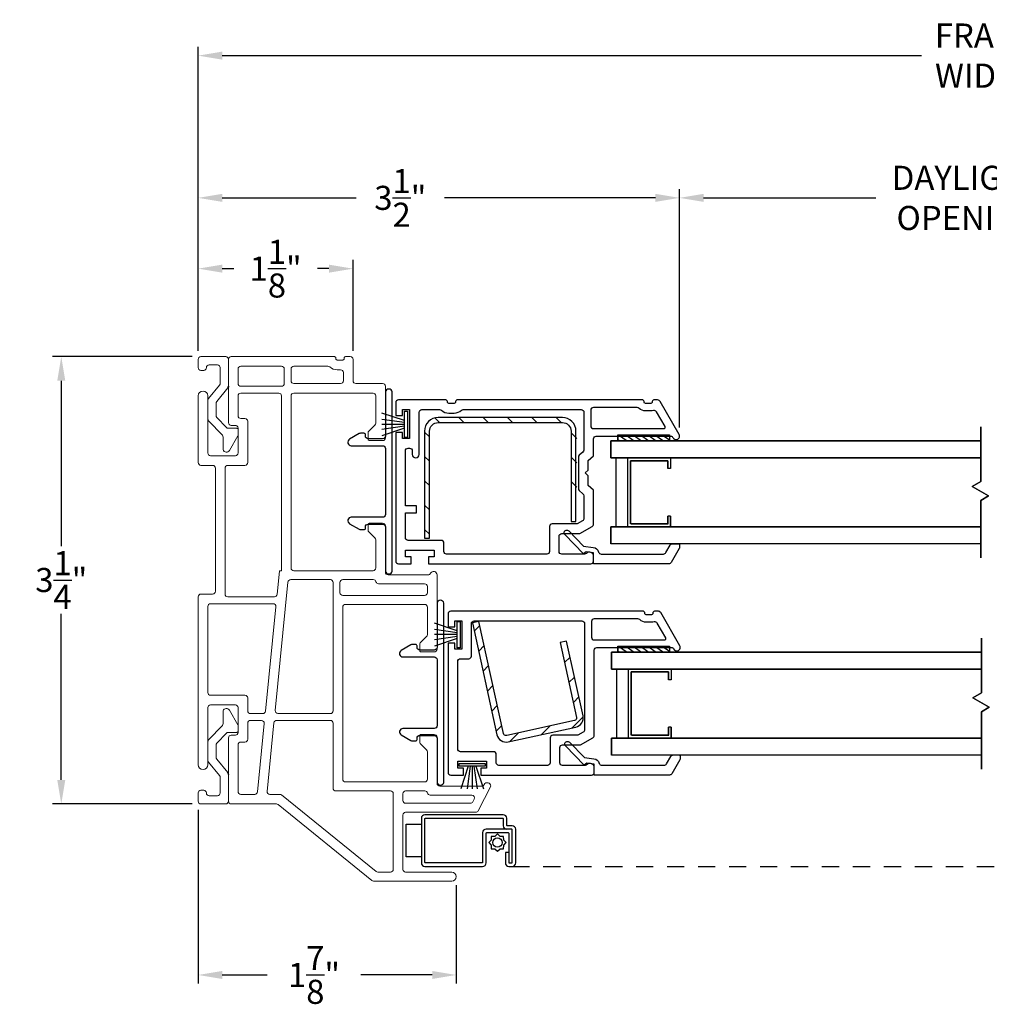
# Model space of a CAD drawing. Extents: x 140.8 to 153.6, y 16 to 42.2.
# Drawn here: x 140.8 to 147.8, y 16 to 23.1 of the extents above; entities that cross this region are included whole.
import ezdxf

# ---------------------------------------------------------------- set-up
doc = ezdxf.new("R2010")
doc.units = 0
doc.header["$LTSCALE"] = 0.3
doc.header["$MEASUREMENT"] = 0
doc.linetypes.add('HIDDEN2', pattern=[0.1875, 0.125, -0.0625])
doc.styles.add('ARCHITECTURAL', font='simplex.shx')
doc.dimstyles.new('DIM-MMSTACKED', dxfattribs={"dimscale": 0, "dimtxt": 0.125, "dimasz": 0.125, "dimexe": 0.063, "dimexo": 0.063, "dimgap": 0.07, "dimtad": 0, "dimtih": 1, "dimtoh": 1, "dimdec": 4, "dimzin": 4, "dimdsep": 46, "dimlunit": 4, "dimtxsty": 'ARCHITECTURAL', "dimcen": 0.02, "dimclrt": 7, "dimadec": 0, "dimazin": 0, "dimtfac": 0.75, "dimtdec": 4, "dimtmove": 2, "dimatfit": 3, "dimfxl": 0, "dimfrac": 1, "dimtolj": 1, "dimtzin": 4, "dimarcsym": 0})

# ---------------------------------------------------------------- blocks, each defined once
blk = doc.blocks.new('*D13')
at = {"color": 0, "lineweight": -2, "ltscale": 3.333333}
for p, q in [((145.5483, 20.1439), (145.5483, 21.8744)), ((150.0543, 20.1439), (150.0543, 21.8744)), ((145.7233, 21.8114), (146.9742, 21.8114)), ((149.8793, 21.8114), (148.3226, 21.8114))]:
    blk.add_line(p, q, dxfattribs=at)
at = {"color": 0, "ltscale": 3.333333}
for points in [[(145.7233, 21.8406), (145.7233, 21.7822), (145.5483, 21.8114)], [(149.8793, 21.8406), (149.8793, 21.7822), (150.0543, 21.8114)]]:
    blk.add_solid(points, dxfattribs=at)
at = {"layer": 'Defpoints', "color": 0, "ltscale": 3.333333}
for p in [(150.0543, 21.8114), (145.5483, 20.0809), (150.0543, 20.0809)]:
    blk.add_point(p, dxfattribs=at)
at = {"color": 7, "ltscale": 3.333333, "insert": (147.6484, 22.0447), "char_height": 0.175, "attachment_point": 2, "style": 'ARCHITECTURAL'}
blk.add_mtext('\\A1;DAYLIGHT\\POPENING', dxfattribs=at)
blk = doc.blocks.new('*D15')
at = {"color": 0, "lineweight": -2, "ltscale": 3.333333}
for p, q in [((142.0511, 20.7012), (142.0511, 21.8744)), ((145.5483, 20.1439), (145.5483, 21.8744)), ((142.2261, 21.8114), (143.1996, 21.8114)), ((145.3733, 21.8114), (143.8396, 21.8114))]:
    blk.add_line(p, q, dxfattribs=at)
at = {"color": 0, "ltscale": 3.333333}
for points in [[(142.2261, 21.8406), (142.2261, 21.7822), (142.0511, 21.8114)], [(145.3733, 21.8406), (145.3733, 21.7822), (145.5483, 21.8114)]]:
    blk.add_solid(points, dxfattribs=at)
at = {"layer": 'Defpoints', "color": 0, "ltscale": 3.333333}
for p in [(142.0511, 21.8114), (142.0511, 20.6382), (145.5483, 20.0809)]:
    blk.add_point(p, dxfattribs=at)
at = {"color": 7, "ltscale": 3.333333, "insert": (143.5196, 21.8114), "char_height": 0.175, "attachment_point": 5, "style": 'ARCHITECTURAL'}
blk.add_mtext('\\A1;3\\S1/2;"', dxfattribs=at)
blk = doc.blocks.new('*D16')
at = {"color": 0, "lineweight": -2, "ltscale": 3.333333}
for p, q in [((142.0511, 20.7012), (142.0511, 22.9078)), ((153.5514, 20.7012), (153.5514, 22.9078)), ((142.2261, 22.8448), (147.306, 22.8448)), ((153.3764, 22.8448), (148.2627, 22.8448))]:
    blk.add_line(p, q, dxfattribs=at)
at = {"color": 0, "ltscale": 3.333333}
for points in [[(142.2261, 22.874), (142.2261, 22.8156), (142.0511, 22.8448)], [(153.3764, 22.874), (153.3764, 22.8156), (153.5514, 22.8448)]]:
    blk.add_solid(points, dxfattribs=at)
at = {"layer": 'Defpoints', "color": 0, "ltscale": 3.333333}
for p in [(153.5514, 22.8448), (142.0511, 20.6382), (153.5514, 20.6382)]:
    blk.add_point(p, dxfattribs=at)
at = {"color": 7, "ltscale": 3.333333, "insert": (147.7844, 22.8448), "char_height": 0.175, "attachment_point": 5, "style": 'ARCHITECTURAL'}
blk.add_mtext('\\A1;FRAME\\PWIDTH', dxfattribs=at)
blk = doc.blocks.new('*D17')
at = {"color": 0, "lineweight": -2, "ltscale": 3.333333}
for p, q in [((142.0081, 20.6582), (140.9936, 20.6582)), ((141.0566, 20.4832), (141.0566, 19.2804)), ((141.0566, 17.5833), (141.0566, 18.7904)), ((142.0081, 17.4083), (140.9936, 17.4083))]:
    blk.add_line(p, q, dxfattribs=at)
at = {"color": 0, "ltscale": 3.333333}
for points in [[(141.0275, 20.4832), (141.0858, 20.4832), (141.0566, 20.6582)], [(141.0275, 17.5833), (141.0858, 17.5833), (141.0566, 17.4083)]]:
    blk.add_solid(points, dxfattribs=at)
at = {"layer": 'Defpoints', "color": 0, "ltscale": 3.333333}
for p in [(142.0711, 20.6582), (141.0566, 17.4083), (142.0711, 17.4083)]:
    blk.add_point(p, dxfattribs=at)
at = {"color": 7, "ltscale": 3.333333, "insert": (141.0566, 19.0354), "char_height": 0.175, "attachment_point": 5, "style": 'ARCHITECTURAL'}
blk.add_mtext('\\A1;3\\S1/4;"', dxfattribs=at)
blk = doc.blocks.new('*D18')
at = {"color": 0, "lineweight": -2, "ltscale": 3.333333}
for p, q in [((142.0511, 20.7012), (142.0511, 21.3602)), ((143.1763, 20.7013), (143.1763, 21.3602)), ((142.2261, 21.2972), (142.3103, 21.2972)), ((143.0013, 21.2972), (142.917, 21.2972))]:
    blk.add_line(p, q, dxfattribs=at)
at = {"color": 0, "ltscale": 3.333333}
for points in [[(142.2261, 21.3264), (142.2261, 21.2681), (142.0511, 21.2972)], [(143.0013, 21.3264), (143.0013, 21.2681), (143.1763, 21.2972)]]:
    blk.add_solid(points, dxfattribs=at)
at = {"layer": 'Defpoints', "color": 0, "ltscale": 3.333333}
for p in [(143.1763, 21.2972), (142.0511, 20.6382), (143.1763, 20.6383)]:
    blk.add_point(p, dxfattribs=at)
at = {"color": 7, "ltscale": 3.333333, "insert": (142.6137, 21.2972), "char_height": 0.175, "attachment_point": 5, "style": 'ARCHITECTURAL'}
blk.add_mtext('\\A1;1\\S1/8;"', dxfattribs=at)
blk = doc.blocks.new('*D2')
at = {"color": 0, "lineweight": -2, "ltscale": 3.333333}
for p, q in [((142.051, 17.3653), (142.051, 16.1032)), ((143.9263, 16.8178), (143.9263, 16.1032)), ((142.226, 16.1662), (142.5517, 16.1662)), ((143.7513, 16.1662), (143.2333, 16.1662))]:
    blk.add_line(p, q, dxfattribs=at)
at = {"color": 0, "ltscale": 3.333333}
for points in [[(142.226, 16.1954), (142.226, 16.1371), (142.051, 16.1662)], [(143.7513, 16.1954), (143.7513, 16.1371), (143.9263, 16.1662)]]:
    blk.add_solid(points, dxfattribs=at)
at = {"layer": 'Defpoints', "color": 0, "ltscale": 3.333333}
for p in [(142.051, 17.4283), (143.9263, 16.8808), (143.9263, 16.1662)]:
    blk.add_point(p, dxfattribs=at)
at = {"color": 7, "ltscale": 3.333333, "insert": (142.8925, 16.1662), "char_height": 0.175, "attachment_point": 5, "style": 'ARCHITECTURAL'}
blk.add_mtext('\\A1;1\\S7/8;"', dxfattribs=at)

msp = doc.modelspace()

# ---------------------------------------------------------------- linework, layer by layer
at = {"color": 1, "linetype": 'HIDDEN2', "ltscale": 3.333333}
msp.add_line((144.3327, 16.9552), (151.2251, 16.9552), dxfattribs=at)
at = {"lineweight": 15}
for points in [[(142.2712, 20.4432), (142.2712, 20.6382, 0.414214), (142.2512, 20.6583), (142.0711, 20.6583, 0.414214), (142.051, 20.6382), (142.051, 20.5782, 0.414214), (142.0711, 20.5582), (142.0911, 20.5582, 0.41381), (142.1111, 20.5782, -0.41381), (142.1311, 20.5982), (142.1911, 20.5982, -0.414578), (142.2112, 20.5782), (142.2112, 20.4647, -0.173778), (142.2066, 20.452), (142.1257, 20.3536, 0.173778), (142.1211, 20.3408), (142.1211, 20.206, 0.193811), (142.1267, 20.1921), (142.2269, 20.0879, -0.193811), (142.2325, 20.074), (142.2325, 19.9817, 0.64413), (142.2779, 19.9772), (142.3386, 20.0824, 0.131652), (142.3413, 20.0924), (142.3413, 20.1279, 0.414214), (142.3313, 20.1379), (142.2707, 20.1379, -0.204024), (142.2562, 20.144), (142.1867, 20.2163, -0.193811), (142.1811, 20.2302), (142.1811, 20.3193, -0.173778), (142.1857, 20.332), (142.2667, 20.4305)], [(142.2667, 17.636), (142.1857, 17.7345, -0.173778), (142.1811, 17.7472), (142.1811, 17.8363, -0.193811), (142.1867, 17.8502), (142.2562, 17.9225, -0.204024), (142.2707, 17.9287), (142.3313, 17.9287, 0.414214), (142.3413, 17.9387), (142.3413, 17.9741, 0.131652), (142.3386, 17.9841), (142.2779, 18.0893, 0.64413), (142.2325, 18.0849), (142.2325, 17.9925, -0.193811), (142.2269, 17.9787), (142.1267, 17.8744, 0.193811), (142.1211, 17.8605), (142.1211, 17.7257, 0.173778), (142.1257, 17.713), (142.2066, 17.6145, -0.173778), (142.2112, 17.6018), (142.2112, 17.4883, -0.414578), (142.1911, 17.4683), (142.1311, 17.4684, -0.41381), (142.1111, 17.4884, 0.41381), (142.0911, 17.5083), (142.0711, 17.5083, 0.414214), (142.051, 17.4883), (142.051, 17.4283, 0.414214), (142.0711, 17.4083), (142.2512, 17.4083, 0.414214), (142.2712, 17.4283), (142.2712, 17.6233)]]:
    msp.add_lwpolyline(points, format="xyb", dxfattribs=at)
at = {"lineweight": 5}
for points in [[(142.1213, 18.1083, -0.414214), (142.1413, 18.1283), (142.3213, 18.1283, -0.414214), (142.3413, 18.1083), (142.3413, 17.9283, -0.414214), (142.3213, 17.9083), (142.2913, 17.9083, 0.414214), (142.2713, 17.8883), (142.2713, 17.4283, 0.414214), (142.2913, 17.4083), (142.6192, 17.4083, -0.171831), (142.6318, 17.4038), (143.3123, 16.8527, 0.171831), (143.3249, 16.8483), (143.8938, 16.8483, 1), (143.8938, 16.9133), (143.5583, 16.9133, -0.414214), (143.5383, 16.9333), (143.5383, 17.3283, -0.414214), (143.5583, 17.3483), (144.0691, 17.3483, 0.267949), (144.0864, 17.3583), (144.1763, 17.5383, 0.792677), (144.1289, 17.5494, -0.284915), (144.111, 17.5383), (143.8063, 17.5383, -0.414214), (143.7863, 17.5583), (143.7863, 17.8933, 0.414214), (143.7663, 17.9133), (143.6713, 17.9133, 0.414214), (143.6613, 17.9033), (143.6613, 17.8554, 0.198912), (143.6642, 17.8483), (143.7104, 17.8021, -0.198912), (143.7163, 17.788), (143.7163, 17.5883, -0.414214), (143.6963, 17.5683), (143.1213, 17.5683, -0.414214), (143.1013, 17.5883), (143.1013, 18.8383, -0.414214), (143.1213, 18.8583), (143.6963, 18.8583, -0.414214), (143.7163, 18.8383), (143.7163, 18.6385, -0.198912), (143.7104, 18.6244), (143.6642, 18.5782, 0.198912), (143.6613, 18.5711), (143.6613, 18.5233, 0.414214), (143.6713, 18.5133), (143.7663, 18.5133, 0.414214), (143.7863, 18.5333), (143.7863, 19.0729, 0.792677), (143.7389, 19.084, -0.284915), (143.721, 19.0729), (143.4313, 19.0729, -0.414214), (143.4113, 19.0929), (143.4113, 19.4279, 0.414214), (143.3913, 19.4479), (143.2963, 19.4479, 0.414214), (143.2863, 19.4379), (143.2863, 19.3941, 0.198912), (143.2892, 19.387), (143.3354, 19.3408, -0.198912), (143.3413, 19.3266), (143.3413, 19.1229, -0.414214), (143.3213, 19.1029), (142.7463, 19.1029, -0.414214), (142.7263, 19.1229), (142.7263, 20.3729, -0.414214), (142.7463, 20.3929), (143.3213, 20.3929, -0.414214), (143.3413, 20.3729), (143.3413, 20.1742, -0.198912), (143.3354, 20.1601), (143.2892, 20.1139, 0.198912), (143.2863, 20.1068), (143.2863, 20.0579, 0.414214), (143.2963, 20.0479), (143.3913, 20.0479, 0.414214), (143.4113, 20.0679), (143.4113, 20.4429, 0.414214), (143.3913, 20.4629), (143.1963, 20.4629, -0.414214), (143.1763, 20.4829), (143.1763, 20.6383, 0.414214), (143.1563, 20.6583), (143.1213, 20.6583, 0.414214), (143.1113, 20.6483), (143.1113, 20.6433, -0.414214), (143.1013, 20.6333), (143.0613, 20.6333, -0.414214), (143.0513, 20.6433), (143.0513, 20.6483, 0.414214), (143.0413, 20.6583), (142.2913, 20.6583, 0.414214), (142.2713, 20.6383), (142.2713, 20.1784, 0.414214), (142.2913, 20.1584), (142.3213, 20.1584), (142.3247, 20.158), (142.3281, 20.1571), (142.3313, 20.1557), (142.3341, 20.1537), (142.3366, 20.1512), (142.3386, 20.1484), (142.3401, 20.1452), (142.341, 20.1418), (142.3413, 20.1384), (142.3413, 19.9584, -0.414214), (142.3213, 19.9384), (142.1413, 19.9384, -0.414214), (142.1213, 19.9584)], [(142.1213, 19.9584), (142.1213, 20.3735, 0.997159), (142.0513, 20.3735), (142.0513, 19.8884, 0.414214), (142.0713, 19.8684), (142.1563, 19.8684, -0.414214), (142.1763, 19.8484), (142.1763, 18.9534, -0.414214), (142.1563, 18.9334), (142.0713, 18.9334, 0.414214), (142.0513, 18.9134), (142.0513, 18.6933), (142.0513, 17.6932, 0.997159), (142.1213, 17.6932), (142.1213, 18.1083)], [(143.0813, 19.0179, -0.414214), (143.1013, 19.0379), (143.3236, 19.0379, -0.341999), (143.3429, 19.0229, 0.341999), (143.3623, 19.0079), (143.6963, 19.0079, -0.414214), (143.7163, 18.9879), (143.7163, 18.9433, -0.414214), (143.6963, 18.9233), (143.1013, 18.9233, -0.414214), (143.0813, 18.9433), (143.0813, 19.0189)]]:
    msp.add_lwpolyline(points, format="xyb", dxfattribs=at)
for points in [[(142.3613, 20.5883, 0.414214), (142.3413, 20.5683), (142.3413, 20.4629, 0.414214), (142.3613, 20.4429), (142.6563, 20.4429, 0.414214), (142.6763, 20.4629), (142.6763, 20.5683, 0.414214), (142.6563, 20.5883)], [(142.7263, 20.5683), (142.7263, 20.4829, 0.414214), (142.7463, 20.4629), (143.0863, 20.4629, 0.414214), (143.1063, 20.4829), (143.1063, 20.5423, 0.414214), (143.0863, 20.5623), (143.0613, 20.5623, -0.186551), (143.0075, 20.5831, 0.186551), (142.994, 20.5883), (142.7463, 20.5883, 0.414214)], [(142.6563, 20.3729, 0.414214), (142.6363, 20.3929), (142.3613, 20.3929, 0.414214), (142.3413, 20.3729), (142.3413, 20.2284, 0.414214), (142.3613, 20.2084), (142.3913, 20.2084, -0.414214), (142.4113, 20.1884), (142.4113, 19.8884, -0.414214), (142.3913, 19.8684), (142.2663, 19.8684, 0.414214), (142.2463, 19.8484), (142.2463, 18.9333, 0.414214), (142.2663, 18.9133), (142.6045, 18.9133, 0.385478), (142.6244, 18.9313), (142.6415, 19.1029), (142.6563, 19.1029)], [(143.0313, 19.0179, 0.414214), (143.0113, 19.0379), (142.7235, 19.0379, 0.385478), (142.7036, 19.0199), (142.6109, 18.0872, 0.443545), (142.6308, 18.0653), (143.0113, 18.0653, 0.414214), (143.0313, 18.0853)], [(142.4113, 18.0853, 0.414214), (142.4313, 18.0653), (142.5202, 18.0653, 0.385478), (142.5401, 18.0833), (142.6155, 18.8413, 0.443545), (142.5956, 18.8633), (142.1413, 18.8633, 0.414214), (142.1213, 18.8433), (142.1213, 18.2183, 0.414214), (142.1413, 18.1983), (142.3913, 18.1983, -0.414214), (142.4113, 18.1783)], [(142.4113, 17.9953), (142.4113, 17.8783, -0.414214), (142.3913, 17.8583), (142.3613, 17.8583, 0.414214), (142.3413, 17.8383), (142.3413, 17.4983, 0.414214), (142.3613, 17.4783), (142.4619, 17.4783, 0.385478), (142.4818, 17.4963), (142.5312, 17.9933, 0.443545), (142.5113, 18.0153), (142.4313, 18.0153, 0.414214)], [(143.0313, 17.9953, 0.414214), (143.0113, 18.0153), (142.6218, 18.0153, 0.385478), (142.6019, 17.9972), (142.5525, 17.5002, 0.443545), (142.5724, 17.4783), (142.644, 17.4783, -0.171831), (142.6566, 17.4738), (143.3433, 16.9177, 0.171831), (143.3559, 16.9133), (143.4483, 16.9133, 0.414214), (143.4683, 16.9333), (143.4683, 17.4833, 0.414214), (143.4483, 17.5033), (143.0513, 17.5033, -0.414214), (143.0313, 17.5233)], [(143.7169, 17.4883, 0.341999), (143.6975, 17.5033), (143.5583, 17.5033, 0.414214), (143.5383, 17.4833), (143.5383, 17.4333, 0.414214), (143.5583, 17.4133), (144.0288, 17.4133, 0.284235), (144.0467, 17.4243), (144.0567, 17.4443, 0.557348), (144.0388, 17.4733), (143.7363, 17.4733, -0.341999)]]:
    msp.add_lwpolyline(points, format="xyb", close=True, dxfattribs=at)
at = {"ltscale": 3.333333}
for points in [[(142.2667, 20.4305, 0.173778), (142.2712, 20.4432), (142.2712, 20.436)], [(145.5011, 20.0694, 1.023579), (145.5449, 20.0934), (145.4064, 20.3333, 0.267949), (145.3891, 20.3433), (145.3603, 20.3433, 0.414214), (145.3503, 20.3333), (145.3503, 20.3283, -0.414214), (145.3403, 20.3183), (145.3003, 20.3183, -0.414214), (145.2903, 20.3283), (145.2903, 20.3333, 0.414214), (145.2803, 20.3433), (143.9313, 20.3433, 0.414214), (143.9213, 20.3333), (143.9213, 20.3283, -0.414214), (143.9113, 20.3183), (143.8713, 20.3183, -0.414214), (143.8613, 20.3283), (143.8613, 20.3333, 0.414214), (143.8513, 20.3433), (143.5063, 20.3433, 0.414214), (143.4863, 20.3233), (143.4863, 20.2308), (143.5363, 20.2308), (143.5363, 20.2733), (143.5863, 20.2733), (143.5863, 20.0633), (143.5363, 20.0633), (143.5363, 20.1058), (143.4863, 20.1058), (143.4863, 19.1733, 0.414214), (143.5063, 19.1533), (143.5988, 19.1533), (143.5988, 19.2033), (143.5563, 19.2033), (143.5563, 19.2533), (143.7663, 19.2533), (143.7663, 19.2033), (143.7238, 19.2033), (143.7238, 19.1533), (144.9033, 19.1533, 0.414214), (144.9233, 19.1733), (144.9233, 19.208, 0.671961), (144.8718, 19.229, -0.201627), (144.8575, 19.223), (144.6933, 19.223, -0.414214), (144.6733, 19.243), (144.6733, 19.353, -0.414214), (144.6933, 19.373), (144.8233, 19.373), (144.9133, 19.425, 0.267902), (144.9233, 19.4423), (144.9233, 19.6883), (144.8833, 19.723), (144.8833, 19.7933), (144.8633, 19.8133), (144.8833, 19.8333), (144.8833, 19.9035), (144.9233, 19.9383), (144.9233, 20.0603, -0.414214), (144.9433, 20.0803), (145.4833, 20.0803, -0.280477)], [(144.7957, 19.4603), (144.7957, 20.117, 0.414214), (144.6972, 20.2155), (143.7942, 20.2155, 0.414214), (143.6957, 20.117), (143.6957, 19.3405), (143.7317, 19.3405), (143.7317, 20.117, -0.414214), (143.7942, 20.1795), (144.6972, 20.1795, -0.414214), (144.7597, 20.117), (144.7597, 19.4603)], [(144.8002, 18.0377, -0.414214), (144.7849, 18.0139), (144.2926, 17.9061, -0.414214), (144.2688, 17.9213), (144.0908, 18.7341), (144.0439, 18.7238), (144.2219, 17.9111, 0.414214), (144.3028, 17.8592), (144.7952, 17.967, 0.414214), (144.8471, 18.0479), (144.7279, 18.5921), (144.681, 18.5818)], [(142.2712, 17.6233), (142.2712, 17.6305), (142.2667, 17.636, -0.173778)]]:
    msp.add_lwpolyline(points, format="xyb", close=True, dxfattribs=at)
for points in [[(143.1637, 19.4912, 0.767327), (143.1512, 19.4445), (143.2216, 19.4039, 0.131652), (143.2316, 19.4012), (143.2563, 19.4012, 0.414214), (143.2663, 19.4112), (143.2663, 19.4212, -0.414214), (143.2863, 19.4412), (143.3913, 19.4412, -0.414214), (143.4113, 19.4212), (143.4113, 19.0997, 0.8), (143.4613, 19.0997), (143.4613, 20.4027, 0.8), (143.4113, 20.4027), (143.4113, 20.0812, -0.414214), (143.3913, 20.0612), (143.2863, 20.0612, -0.414214), (143.2663, 20.0812), (143.2663, 20.0912, 0.414214), (143.2563, 20.1012), (143.2316, 20.1012, 0.131652), (143.2216, 20.0985), (143.1512, 20.0578, 0.767327), (143.1637, 20.0112), (143.3913, 20.0112, -0.414214), (143.4113, 19.9912), (143.4113, 19.5112, -0.414214), (143.3913, 19.4912)], [(143.5387, 17.9565, 0.767327), (143.5262, 17.9099), (143.5966, 17.8692, 0.131652), (143.6066, 17.8665), (143.6313, 17.8665, 0.414214), (143.6413, 17.8765), (143.6413, 17.8865, -0.414214), (143.6613, 17.9065), (143.7663, 17.9065, -0.414214), (143.7863, 17.8865), (143.7863, 17.565, 0.8), (143.8363, 17.565), (143.8363, 18.868, 0.8), (143.7863, 18.868), (143.7863, 18.5465, -0.414214), (143.7663, 18.5265), (143.6613, 18.5265, -0.414214), (143.6413, 18.5465), (143.6413, 18.5565, 0.414214), (143.6313, 18.5665), (143.6066, 18.5665, 0.131652), (143.5966, 18.5638), (143.5262, 18.5232, 0.767327), (143.5387, 18.4765), (143.7663, 18.4765, -0.414214), (143.7863, 18.4565), (143.7863, 17.9765, -0.414214), (143.7663, 17.9565)], [(145.3634, 18.731, -0.070745), (145.3453, 18.7284), (145.3053, 18.7284, -0.199565), (145.2594, 18.7475, 0.199565), (145.2452, 18.7534), (144.9283, 18.7534, 0.414214), (144.9083, 18.7334), (144.9083, 18.6203, 0.414214), (144.9283, 18.6003), (145.4392, 18.6003, 0.57735), (145.4478, 18.6153), (145.3863, 18.7218, 0.345238)]]:
    msp.add_lwpolyline(points, format="xyb", close=True)
at = {"linetype": 'Continuous'}
for points in [[(143.5511, 20.1937), (143.3861, 20.2485)], [(143.5511, 20.1789), (143.3861, 20.2024)], [(143.5511, 20.1658), (143.3861, 20.1658)], [(143.5511, 20.1527), (143.3861, 20.1291)], [(143.5511, 20.1379), (143.3861, 20.083)], [(145.0997, 20.0907), (145.4747, 20.0907), (145.4747, 20.0473), (145.0997, 20.0473), (145.0997, 20.0907), (145.0997, 20.0557)], [(143.9333, 18.6666), (143.7683, 18.7214)], [(143.9333, 18.6518), (143.7683, 18.6753)], [(143.9333, 18.6387), (143.7683, 18.6387)], [(143.9333, 18.6256), (143.7683, 18.602)], [(143.9333, 18.6108), (143.7683, 18.5559)], [(145.0997, 18.5557), (145.4747, 18.5557), (145.4747, 18.5123), (145.0997, 18.5123), (145.0997, 18.5557), (145.0997, 18.5207)], [(144.0134, 17.6833), (143.9585, 17.5183)], [(144.0282, 17.6833), (144.0046, 17.5183)], [(144.0413, 17.6833), (144.0413, 17.5183)], [(144.0544, 17.6833), (144.0779, 17.5183)], [(144.0692, 17.6833), (144.124, 17.5183)]]:
    msp.add_lwpolyline(points, dxfattribs=at)
for points in [[(143.5711, 20.2608), (143.5711, 20.0708), (143.5511, 20.0708), (143.5511, 20.0708), (143.5511, 20.2608)], [(143.9533, 18.7337), (143.9533, 18.5437), (143.9333, 18.5437), (143.9333, 18.5437), (143.9333, 18.7337)], [(143.9463, 17.7033), (144.1363, 17.7033), (144.1363, 17.6833), (144.1363, 17.6833), (143.9463, 17.6833)], [(144.2884, 17.1276), (144.2705, 17.1464), (144.2699, 17.1723), (144.244, 17.1729), (144.2252, 17.1908), (144.2065, 17.1729), (144.1806, 17.1723), (144.18, 17.1464), (144.1621, 17.1276), (144.18, 17.1089), (144.1806, 17.083), (144.2065, 17.0824), (144.2252, 17.0645), (144.244, 17.0824), (144.2699, 17.083), (144.2705, 17.1089)]]:
    msp.add_lwpolyline(points, close=True)
msp.add_lwpolyline([(144.5833, 19.2233), (143.8563, 19.2233, -0.414214), (143.8363, 19.2433), (143.8363, 19.3033, 0.414214), (143.8163, 19.3233), (143.5763, 19.3233, -0.414214), (143.5563, 19.3433), (143.5563, 19.5233), (143.6363, 19.5233), (143.6363, 19.5733), (143.5563, 19.5733), (143.5563, 19.9733, -0.414214), (143.5763, 19.9933), (143.5863, 19.9933, -0.414214), (143.6063, 19.9733), (143.6063, 19.9481, 1), (143.6563, 19.9481), (143.6563, 20.2533, -0.414214), (143.6763, 20.2733), (143.8051, 20.2733, -0.182676), (143.8183, 20.2683, 0.182676), (143.8713, 20.2483), (143.9113, 20.2483, 0.182676), (143.9642, 20.2683, -0.182676), (143.9774, 20.2733), (144.8333, 20.2733, -0.414214), (144.8533, 20.2533), (144.8533, 19.9793, -0.217121), (144.8464, 19.9642), (144.8201, 19.9414, 0.217121), (144.8133, 19.9263), (144.8133, 19.7003, 0.217121), (144.8201, 19.6852), (144.8464, 19.6624, -0.217121), (144.8533, 19.6473), (144.8533, 19.4827, -0.267902), (144.8433, 19.4654), (144.8045, 19.443), (144.6233, 19.443, 0.414214), (144.6033, 19.423), (144.6033, 19.2433, -0.414214), (144.5833, 19.2233)], format="xyb", dxfattribs=at)
for points in [[(144.9233, 20.2884, 0.414214), (144.9033, 20.2684), (144.9033, 20.1553, 0.414214), (144.9233, 20.1353), (145.4342, 20.1353, 0.57735), (145.4428, 20.1503), (145.3813, 20.2568, 0.345238), (145.3584, 20.266, -0.070745), (145.3403, 20.2634), (145.3003, 20.2634, -0.199565), (145.2544, 20.2825, 0.199565), (145.2402, 20.2884), (144.9242, 20.2883)], [(144.9083, 17.6183, 0.414214), (144.9283, 17.6383), (144.9283, 17.673, 0.671961), (144.8768, 17.694, -0.201627), (144.8625, 17.688), (144.6983, 17.688, -0.414214), (144.6783, 17.708), (144.6783, 17.818, -0.414214), (144.6983, 17.838), (144.8283, 17.838), (144.9183, 17.89, 0.267902), (144.9283, 17.9073), (144.9283, 18.5253, -0.414214), (144.9483, 18.5453), (145.4883, 18.5453, -0.280477), (145.5061, 18.5344, 1.023579), (145.5499, 18.5584), (145.4114, 18.7983, 0.267949), (145.3941, 18.8083), (145.3653, 18.8083, 0.414214), (145.3553, 18.7983), (145.3553, 18.7933, -0.414214), (145.3453, 18.7833), (145.3053, 18.7833, -0.414214), (145.2953, 18.7933), (145.2953, 18.7983, 0.414214), (145.2853, 18.8083), (143.8863, 18.8083, 0.414214), (143.8663, 18.7883), (143.8663, 18.6958), (143.9163, 18.6958), (143.9163, 18.7383), (143.9663, 18.7383), (143.9663, 18.5333), (143.9163, 18.5333), (143.9163, 18.5758), (143.8663, 18.5758), (143.8663, 17.6383, 0.414214), (143.8863, 17.6183), (143.9788, 17.6183), (143.9788, 17.6683), (143.9363, 17.6683), (143.9363, 17.7183), (144.1463, 17.7183), (144.1463, 17.6683), (144.1038, 17.6683), (144.1038, 17.6183), (144.9082, 17.6183)]]:
    msp.add_lwpolyline(points, format="xyb")
at = {"color": 1, "linetype": 'Continuous', "ltscale": 3.333333}
for points in [[(143.8034, 20.1795), (143.7703, 20.2126)], [(143.9801, 20.1795), (143.9441, 20.2155)], [(144.1569, 20.1795), (144.1209, 20.2155)], [(144.3337, 20.1795), (144.2977, 20.2155)], [(144.5105, 20.1795), (144.4745, 20.2155)], [(144.6872, 20.1795), (144.6512, 20.2155)], [(143.7317, 20.0744), (143.6957, 20.1104)], [(144.8027, 20.0641), (144.7667, 20.1001)], [(143.7317, 19.8976), (143.6957, 19.9336)], [(144.8027, 19.8873), (144.7667, 19.9233)], [(143.7317, 19.7209), (143.6957, 19.7569)], [(144.8027, 19.7105), (144.7667, 19.7465)], [(143.7317, 19.5441), (143.6957, 19.5801)], [(143.7317, 19.3673), (143.6957, 19.4033)], [(144.0571, 18.6635), (144.0974, 18.7038)], [(144.0889, 18.5185), (144.1292, 18.5588)], [(144.6813, 18.5806), (144.6829, 18.5822)], [(144.7131, 18.4356), (144.7534, 18.4759)], [(144.1206, 18.3735), (144.1609, 18.4138)], [(144.7448, 18.2905), (144.7851, 18.3308)], [(144.1524, 18.2284), (144.1927, 18.2687)], [(144.7766, 18.1455), (144.8169, 18.1858)], [(144.1841, 18.0834), (144.2244, 18.1237)], [(144.7691, 17.9613), (144.8483, 18.0404)], [(144.2159, 17.9384), (144.2562, 17.9787)], [(144.5428, 17.9117), (144.6057, 17.9746)], [(144.3164, 17.8622), (144.3793, 17.9251)]]:
    msp.add_lwpolyline(points, dxfattribs=at)
at = {"color": 8}
for points in [[(147.7361, 19.7513), (147.7361, 20.1476)], [(145.0483, 19.9223), (145.0483, 20.0473)], [(147.6738, 19.7153), (147.7361, 19.7513), (147.6738, 19.7153), (147.7932, 19.6464)], [(147.7932, 19.6464), (147.7361, 19.6135)], [(147.7361, 19.6135), (147.7361, 19.1966)], [(145.0483, 19.4223), (147.7357, 19.4223)], [(145.0483, 19.2973), (145.0483, 19.4223)], [(147.7411, 18.2163), (147.7411, 18.6126)], [(145.0533, 18.3873), (145.0533, 18.5123)], [(147.6788, 18.1803), (147.7411, 18.2163), (147.6788, 18.1803), (147.7982, 18.1114)], [(147.7982, 18.1114), (147.7411, 18.0785)], [(147.7411, 18.0785), (147.7411, 17.6616)], [(145.0533, 17.8873), (147.7407, 17.8873)], [(145.0533, 17.7623), (145.0533, 17.8873)]]:
    msp.add_lwpolyline(points, close=True, dxfattribs=at)
for points in [[(147.7335, 20.0473), (145.0483, 20.0473), (147.7361, 20.0473)], [(147.7335, 19.9223), (145.0483, 19.9223), (147.7357, 19.9223)], [(145.483, 19.9219), (145.483, 19.8443), (145.463, 19.8443), (145.463, 19.9023), (145.191, 19.9023), (145.191, 19.4427), (145.191, 19.9023), (145.46, 19.9023)], [(145.483, 19.5003), (145.463, 19.5003)], [(147.7361, 19.2973), (145.0487, 19.2973)], [(147.7384, 18.5123), (145.0533, 18.5123), (147.7411, 18.5123)], [(147.7384, 18.3873), (145.0533, 18.3873), (147.7407, 18.3873)], [(145.488, 18.3869), (145.488, 18.3093), (145.468, 18.3093), (145.468, 18.3673), (145.196, 18.3673), (145.196, 17.9077), (145.196, 18.3673), (145.465, 18.3673)], [(145.488, 17.9653), (145.468, 17.9653)], [(147.7411, 17.7623), (145.0533, 17.7623)]]:
    msp.add_lwpolyline(points, dxfattribs=at)
at = {"color": 1}
for points in [[(145.0997, 20.057), (145.1136, 20.0473)], [(145.1046, 20.0907), (145.1666, 20.0473)], [(145.1577, 20.0907), (145.2197, 20.0473)], [(145.2107, 20.0907), (145.2727, 20.0473)], [(145.2637, 20.0907), (145.3257, 20.0473)], [(145.3168, 20.0907), (145.3788, 20.0473)], [(145.3698, 20.0907), (145.4318, 20.0473)], [(145.4228, 20.0907), (145.4747, 20.0544)], [(145.1046, 18.5557), (145.1666, 18.5123)], [(145.1577, 18.5557), (145.2197, 18.5123)], [(145.2107, 18.5557), (145.2727, 18.5123)], [(145.2637, 18.5557), (145.3257, 18.5123)], [(145.3168, 18.5557), (145.3788, 18.5123)], [(145.3698, 18.5557), (145.4318, 18.5123)], [(145.4228, 18.5557), (145.4747, 18.5194)], [(145.0997, 18.522), (145.1136, 18.5123)]]:
    msp.add_lwpolyline(points, dxfattribs=at)
at = {"color": 8, "linetype": 'Continuous'}
for points in [[(145.086, 19.9223), (145.086, 19.4227)], [(145.086, 19.9219), (145.086, 19.4223)], [(145.1707, 19.9223), (145.4827, 19.9223)], [(145.171, 19.9223), (145.171, 19.4227)], [(145.171, 19.9219), (145.171, 19.4223)], [(145.1737, 19.9223), (145.4857, 19.9223)], [(145.463, 19.9023), (145.463, 19.8443)], [(145.483, 19.9223), (145.483, 19.8443)], [(145.483, 19.4223), (145.483, 19.5003), (145.483, 19.4227)], [(145.1707, 19.4223), (145.4827, 19.4223)], [(145.1737, 19.4223), (145.4857, 19.4223)], [(145.4627, 19.4427), (145.1937, 19.4427), (145.4657, 19.4427)], [(145.091, 18.3873), (145.091, 17.8877)], [(145.091, 18.3869), (145.091, 17.8873)], [(145.1757, 18.3873), (145.4877, 18.3873)], [(145.176, 18.3873), (145.176, 17.8877)], [(145.176, 18.3869), (145.176, 17.8873)], [(145.1787, 18.3873), (145.4907, 18.3873)], [(145.488, 18.3873), (145.488, 18.3093)], [(145.468, 18.3673), (145.468, 18.3093)], [(145.488, 17.8873), (145.488, 17.9653), (145.488, 17.8877)], [(145.1757, 17.8873), (145.4877, 17.8873)], [(145.1787, 17.8873), (145.4907, 17.8873)], [(145.4677, 17.9077), (145.1987, 17.9077), (145.4707, 17.9077)]]:
    msp.add_lwpolyline(points, dxfattribs=at)
for points in [[(145.463, 19.4427), (145.463, 19.5003)], [(145.468, 17.9077), (145.468, 17.9653)]]:
    msp.add_lwpolyline(points, close=True, dxfattribs=at)
at = {"linetype": 'Continuous'}
for points in [[(145.48, 19.2893, -0.267949), (145.4973, 19.2993), (145.5384, 19.2993, -0.414214), (145.5484, 19.2893), (145.5484, 19.2731, -0.131652), (145.5457, 19.2631), (145.4881, 19.1633, -0.267949), (145.4707, 19.1533), (144.9233, 19.1533), (144.9233, 19.2323), (144.8687, 19.239), (144.8508, 19.225), (144.7148, 19.3653, -1), (144.7427, 19.3925), (144.8515, 19.2804), (144.9208, 19.2719, -0.299655), (144.9603, 19.2386, 0.331961), (144.9795, 19.2243), (145.4309, 19.2243, 0.267949), (145.4482, 19.2343)], [(144.8483, 17.9304), (144.8095, 17.908), (144.6283, 17.908, 0.414214), (144.6083, 17.888), (144.6083, 17.7083, -0.414214), (144.5883, 17.6883), (144.2363, 17.6883, -0.414214), (144.2163, 17.7083), (144.2163, 17.7683, 0.414214), (144.1963, 17.7883), (143.9563, 17.7883, -0.414214), (143.9363, 17.8083), (143.9363, 18.4433, -0.414214), (143.9563, 18.4633), (144.0163, 18.4633, 0.414214), (144.0363, 18.4833), (144.0363, 18.7183, -0.414214), (144.0563, 18.7383), (144.8383, 18.7383, -0.414214), (144.8583, 18.7183), (144.8583, 17.9477, -0.267902)], [(145.5434, 17.7643, -0.414214), (145.5534, 17.7543), (145.5534, 17.7381, -0.131652), (145.5507, 17.7281), (145.4931, 17.6283, -0.267949), (145.4757, 17.6183), (144.9283, 17.6183), (144.9283, 17.6973), (144.8737, 17.704), (144.8558, 17.69), (144.7198, 17.8303, -1), (144.7477, 17.8575), (144.8565, 17.7454), (144.9258, 17.7369, -0.299655), (144.9653, 17.7036, 0.331961), (144.9845, 17.6893), (145.4359, 17.6893, 0.267949), (145.4532, 17.6993), (145.485, 17.7543, -0.267949), (145.5023, 17.7643)]]:
    msp.add_lwpolyline(points, format="xyb", close=True, dxfattribs=at)
at = {"ltscale": 3.333333}
msp.add_lwpolyline([(144.3077, 17.055), (144.2827, 17.055), (144.2827, 16.9802, 0.414214), (144.3077, 16.9552), (144.3327, 16.9552, 0.414214), (144.3577, 16.9802), (144.3577, 17.2252, 0.414214), (144.3327, 17.2502), (144.2977, 17.2502, -0.414214), (144.2927, 17.2552), (144.2927, 17.3052, 0.414214), (144.2677, 17.3302), (143.6977, 17.3302, 0.414214), (143.6727, 17.3052), (143.6727, 16.9802, 0.414214), (143.6977, 16.9552), (144.1177, 16.9552, 0.414214), (144.1427, 16.9802), (144.1427, 17.1952, -0.414214), (144.1477, 17.2002), (144.3027, 17.2002, -0.414214), (144.3077, 17.1952), (144.3077, 16.9802), (144.3327, 16.9802), (144.3327, 17.2202, 0.414214), (144.3277, 17.2252), (144.1427, 17.2252, 0.414214), (144.1177, 17.2002), (144.1177, 16.9852, -0.414214), (144.1127, 16.9802), (143.7027, 16.9802, -0.414214), (143.6977, 16.9852), (143.6977, 17.3002, -0.414214), (143.7027, 17.3052), (144.2627, 17.3052, -0.414214), (144.2677, 17.3002), (144.2677, 17.2502, 0.414214), (144.2927, 17.2252)], format="xyb", dxfattribs=at)
msp.add_lwpolyline([(143.6727, 17.024), (143.5619, 17.024), (143.5619, 17.2618), (143.6727, 17.2618)], dxfattribs=at)
msp.add_circle((144.2252, 17.1276), 0.034)

# ---------------------------------------------------------------- dimensions: what is measured, and where the dimension line sits
for base, p1, p2, text, picture, middle in [((153.5514, 22.8448), (142.0511, 20.6382), (153.5514, 20.6382), 'FRAME\\PWIDTH', '*D16', (147.7844, 22.8448)), ((150.0543, 21.8114), (145.5483, 20.0809), (150.0543, 20.0809), 'DAYLIGHT\\POPENING', '*D13', (147.6484, 21.8114))]:
    dim = msp.add_linear_dim(base=base, p1=p1, p2=p2, text=text, dimstyle='DIM-MMSTACKED', override={"dimscale": 1, "dimtxt": 0.175, "dimasz": 0.175, "dimdec": 3, "dimpost": '\\X', "dimtfac": 1, "dimtmove": 0, "dimtzin": 0}, dxfattribs=at)
    dim.commit()
    dim.dimension.update_dxf_attribs({"geometry": picture, "text_midpoint": middle, "dimtype": 160})
for base, p1, p2, picture, middle in [((142.0511, 21.8114), (145.5483, 20.0809), (142.0511, 20.6382), '*D15', (143.5196, 21.8114)), ((143.1763, 21.2972), (142.0511, 20.6382), (143.1763, 20.6383), '*D18', (142.6137, 21.2972)), ((143.9263, 16.1662), (142.051, 17.4283), (143.9263, 16.8808), '*D2', (142.8925, 16.1662))]:
    dim = msp.add_linear_dim(base=base, p1=p1, p2=p2, dimstyle='DIM-MMSTACKED', override={"dimscale": 1, "dimtxt": 0.175, "dimasz": 0.175, "dimdec": 3, "dimpost": '\\X', "dimtfac": 1, "dimtmove": 0, "dimtzin": 0}, dxfattribs=at)
    dim.commit()
    dim.dimension.update_dxf_attribs({"geometry": picture, "text_midpoint": middle, "dimtype": 160})
dim = msp.add_linear_dim(base=(141.0566, 17.4083), p1=(142.0711, 20.6582), p2=(142.0711, 17.4083), angle=90, dimstyle='DIM-MMSTACKED', override={"dimscale": 1, "dimtxt": 0.175, "dimasz": 0.175, "dimdec": 3, "dimpost": '\\X', "dimtfac": 1, "dimtmove": 0, "dimtzin": 0}, dxfattribs=at)
dim.commit()
dim.dimension.update_dxf_attribs({"geometry": '*D17', "text_midpoint": (141.0566, 19.0354), "dimtype": 160})

doc.saveas('drawing.dxf')
